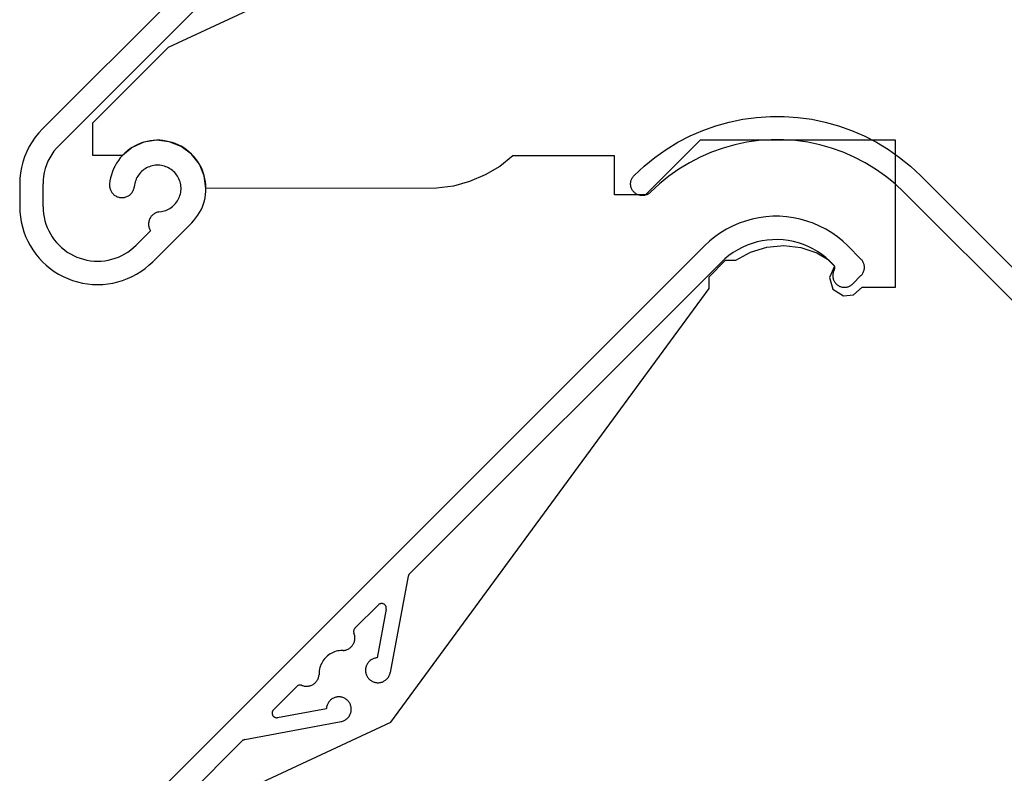
# Model space of a CAD drawing. Units: millimetres. Extents: x 176 to 1302, y 145 to 1333.
# Drawn here: x 365 to 428, y 789 to 837 of the extents above; entities that cross this region are included whole.
import ezdxf

# ---------------------------------------------------------------- set-up
doc = ezdxf.new("R2010")
doc.units = ezdxf.units.MM
doc.layers.get('0').update_dxf_attribs({"linetype": 'CONTINUOUS'})

msp = doc.modelspace()

# ---------------------------------------------------------------- linework, layer by layer
for p, q in [((409.054, 872.822), (366.569, 830.337)), ((374.651, 835.587), (388.918, 842.239)), ((367.629, 829.276), (379.385, 841.032)), ((369.791, 830.726), (374.651, 835.587)), ((410.642, 830.772), (411.511, 830.953)), ((411.511, 830.953), (412.391, 831.074)), ((412.391, 831.074), (413.276, 831.134)), ((413.276, 831.134), (414.164, 831.134)), ((414.164, 831.134), (415.05, 831.074)), ((415.05, 831.074), (415.929, 830.953)), ((415.929, 830.953), (416.798, 830.772)), ((366.569, 830.337), (366.325, 830.075)), ((369.791, 828.622), (369.791, 830.726)), ((408.951, 830.236), (409.788, 830.533)), ((409.788, 830.533), (410.642, 830.772)), ((416.798, 830.772), (417.653, 830.533)), ((417.653, 830.533), (418.489, 830.236)), ((366.101, 829.798), (365.898, 829.504)), ((366.325, 830.075), (366.101, 829.798)), ((407.349, 829.474), (408.137, 829.882)), ((408.137, 829.882), (408.951, 830.236)), ((418.489, 830.236), (419.303, 829.882)), ((419.303, 829.882), (420.092, 829.474)), ((365.716, 829.197), (365.556, 828.878)), ((365.898, 829.504), (365.716, 829.197)), ((367.459, 829.093), (367.302, 828.899)), ((367.629, 829.276), (367.459, 829.093)), ((372.331, 829.142), (371.696, 828.622)), ((372.16, 829.032), (371.997, 828.908)), ((372.331, 829.145), (372.16, 829.032)), ((373.08, 829.477), (372.331, 829.142)), ((372.509, 829.247), (372.331, 829.145)), ((372.693, 829.337), (372.509, 829.247)), ((372.883, 829.414), (372.693, 829.337)), ((373.077, 829.478), (372.883, 829.414)), ((373.276, 829.53), (373.077, 829.478)), ((373.891, 829.604), (373.08, 829.477)), ((373.477, 829.568), (373.276, 829.53)), ((373.68, 829.593), (373.477, 829.568)), ((373.885, 829.605), (373.68, 829.593)), ((374.089, 829.603), (373.885, 829.605)), ((374.706, 829.514), (373.891, 829.604)), ((374.294, 829.587), (374.089, 829.603)), ((374.497, 829.558), (374.294, 829.587)), ((374.697, 829.516), (374.497, 829.558)), ((374.894, 829.461), (374.697, 829.516)), ((375.47, 829.212), (374.706, 829.514)), ((375.087, 829.392), (374.894, 829.461)), ((375.275, 829.311), (375.087, 829.392)), ((375.458, 829.218), (375.275, 829.311)), ((375.634, 829.113), (375.458, 829.218)), ((376.127, 828.721), (375.47, 829.212)), ((375.802, 828.997), (375.634, 829.113)), ((408.77, 829.605), (405.27, 826.105)), ((405.865, 828.5), (406.59, 829.012)), ((406.59, 829.012), (407.349, 829.474)), ((421.317, 829.605), (408.77, 829.605)), ((410.241, 829.103), (409.501, 828.84)), ((410.997, 829.315), (410.241, 829.103)), ((411.766, 829.475), (410.997, 829.315)), ((412.544, 829.582), (411.766, 829.475)), ((413.328, 829.635), (412.544, 829.582)), ((414.113, 829.635), (413.328, 829.635)), ((414.896, 829.582), (414.113, 829.635)), ((415.674, 829.475), (414.896, 829.582)), ((416.443, 829.315), (415.674, 829.475)), ((417.199, 829.103), (416.443, 829.315)), ((417.939, 828.84), (417.199, 829.103)), ((420.092, 829.474), (420.85, 829.012)), ((420.85, 829.012), (421.575, 828.5)), ((421.317, 820.162), (421.317, 829.605)), ((365.419, 828.549), (365.307, 828.21)), ((365.556, 828.878), (365.419, 828.549)), ((367.032, 828.479), (366.92, 828.255)), ((367.16, 828.693), (367.032, 828.479)), ((367.302, 828.899), (367.16, 828.693)), ((371.696, 828.622), (369.791, 828.622)), ((371.562, 828.475), (371.438, 828.313)), ((371.698, 828.629), (371.562, 828.475)), ((371.843, 828.773), (371.698, 828.629)), ((371.997, 828.908), (371.843, 828.773)), ((375.963, 828.869), (375.802, 828.997)), ((376.114, 828.732), (375.963, 828.869)), ((376.257, 828.584), (376.114, 828.732)), ((376.633, 828.075), (376.127, 828.721)), ((376.389, 828.428), (376.257, 828.584)), ((376.511, 828.263), (376.389, 828.428)), ((396.759, 828.605), (395.909, 827.932)), ((403.27, 828.605), (396.759, 828.605)), ((403.27, 826.105), (403.27, 828.605)), ((405.177, 827.94), (405.865, 828.5)), ((408.781, 828.527), (408.084, 828.166)), ((409.501, 828.84), (408.781, 828.527)), ((418.659, 828.527), (417.939, 828.84)), ((419.356, 828.166), (418.659, 828.527)), ((421.575, 828.5), (422.264, 827.94)), ((365.218, 827.864), (365.155, 827.513)), ((365.307, 828.21), (365.218, 827.864)), ((366.746, 827.787), (366.684, 827.545)), ((366.825, 828.024), (366.746, 827.787)), ((366.92, 828.255), (366.825, 828.024)), ((371.131, 827.781), (371.053, 827.592)), ((371.221, 827.965), (371.131, 827.781)), ((371.324, 828.142), (371.221, 827.965)), ((371.438, 828.313), (371.324, 828.142)), ((373.161, 827.777), (373.079, 827.723)), ((373.246, 827.827), (373.161, 827.777)), ((373.334, 827.871), (373.246, 827.827)), ((373.425, 827.908), (373.334, 827.871)), ((373.518, 827.94), (373.425, 827.908)), ((373.613, 827.966), (373.518, 827.94)), ((373.709, 827.985), (373.613, 827.966)), ((373.807, 827.998), (373.709, 827.985)), ((373.905, 828.005), (373.807, 827.998)), ((374.003, 828.005), (373.905, 828.005)), ((374.102, 827.999), (374.003, 828.005)), ((374.199, 827.986), (374.102, 827.999)), ((374.296, 827.967), (374.199, 827.986)), ((374.391, 827.942), (374.296, 827.967)), ((374.484, 827.91), (374.391, 827.942)), ((374.575, 827.873), (374.484, 827.91)), ((374.663, 827.829), (374.575, 827.873)), ((374.748, 827.78), (374.663, 827.829)), ((374.83, 827.725), (374.748, 827.78)), ((376.621, 828.09), (376.511, 828.263)), ((376.72, 827.911), (376.621, 828.09)), ((376.951, 827.318), (376.633, 828.075)), ((376.807, 827.725), (376.72, 827.911)), ((395.909, 827.932), (394.977, 827.379)), ((404.528, 827.334), (405.177, 827.94)), ((407.413, 827.758), (406.771, 827.305)), ((408.084, 828.166), (407.413, 827.758)), ((420.027, 827.758), (419.356, 828.166)), ((420.669, 827.305), (420.027, 827.758)), ((422.264, 827.94), (422.913, 827.334)), ((365.117, 827.158), (365.104, 826.801)), ((365.155, 827.513), (365.117, 827.158)), ((366.64, 827.299), (366.613, 827.051)), ((366.684, 827.545), (366.64, 827.299)), ((370.935, 827.199), (370.896, 826.998)), ((370.988, 827.397), (370.935, 827.199)), ((371.053, 827.592), (370.988, 827.397)), ((372.588, 827.119), (372.551, 827.028)), ((372.631, 827.208), (372.588, 827.119)), ((372.68, 827.293), (372.631, 827.208)), ((372.734, 827.375), (372.68, 827.293)), ((372.794, 827.453), (372.734, 827.375)), ((372.858, 827.528), (372.794, 827.453)), ((372.928, 827.597), (372.858, 827.528)), ((373.001, 827.662), (372.928, 827.597)), ((373.079, 827.723), (373.001, 827.662)), ((374.908, 827.666), (374.83, 827.725)), ((374.982, 827.601), (374.908, 827.666)), ((375.052, 827.531), (374.982, 827.601)), ((375.116, 827.457), (375.052, 827.531)), ((375.176, 827.379), (375.116, 827.457)), ((375.231, 827.297), (375.176, 827.379)), ((375.28, 827.212), (375.231, 827.297)), ((375.323, 827.124), (375.28, 827.212)), ((375.361, 827.033), (375.323, 827.124)), ((376.881, 827.534), (376.807, 827.725)), ((376.943, 827.339), (376.881, 827.534)), ((376.991, 827.14), (376.943, 827.339)), ((377.06, 826.505), (376.951, 827.318)), ((377.026, 826.938), (376.991, 827.14)), ((394.977, 827.379), (393.979, 826.955)), ((404.365, 827.091), (404.385, 827.136)), ((404.385, 827.136), (404.409, 827.179)), ((404.409, 827.179), (404.435, 827.221)), ((404.435, 827.221), (404.463, 827.261)), ((404.463, 827.261), (404.494, 827.299)), ((404.494, 827.299), (404.528, 827.334)), ((406.771, 827.305), (406.162, 826.81)), ((421.278, 826.81), (420.669, 827.305)), ((422.913, 827.334), (460.71, 789.537)), ((365.104, 826.801), (365.104, 825.34)), ((366.613, 827.051), (366.604, 826.801)), ((366.604, 825.34), (366.604, 826.801)), ((370.87, 826.795), (370.867, 826.742)), ((370.867, 826.742), (370.867, 826.688)), ((370.867, 826.688), (370.871, 826.635)), ((370.896, 826.998), (370.87, 826.795)), ((370.871, 826.635), (370.879, 826.582)), ((370.879, 826.582), (370.89, 826.53)), ((370.89, 826.53), (370.904, 826.478)), ((372.415, 826.438), (372.432, 826.489)), ((372.432, 826.489), (372.446, 826.54)), ((372.446, 826.54), (372.456, 826.593)), ((372.476, 826.743), (372.456, 826.593)), ((372.494, 826.84), (372.476, 826.743)), ((372.519, 826.935), (372.494, 826.84)), ((372.551, 827.028), (372.519, 826.935)), ((375.393, 826.94), (375.361, 827.033)), ((375.418, 826.845), (375.393, 826.94)), ((375.437, 826.748), (375.418, 826.845)), ((375.45, 826.651), (375.437, 826.748)), ((375.456, 826.553), (375.45, 826.651)), ((375.456, 826.454), (375.456, 826.553)), ((377.048, 826.735), (377.026, 826.938)), ((377.057, 826.53), (377.048, 826.735)), ((377.051, 826.325), (377.057, 826.53)), ((391.859, 826.523), (377.06, 826.505)), ((392.934, 826.668), (391.859, 826.523)), ((393.979, 826.955), (392.934, 826.668)), ((404.308, 826.804), (404.31, 826.853)), ((404.31, 826.755), (404.308, 826.804)), ((404.31, 826.853), (404.315, 826.902)), ((404.315, 826.706), (404.31, 826.755)), ((404.315, 826.902), (404.323, 826.95)), ((404.323, 826.658), (404.315, 826.706)), ((404.323, 826.95), (404.334, 826.998)), ((404.334, 826.61), (404.323, 826.658)), ((404.334, 826.998), (404.348, 827.045)), ((404.348, 826.563), (404.334, 826.61)), ((404.348, 827.045), (404.365, 827.091)), ((404.365, 826.517), (404.348, 826.563)), ((404.385, 826.472), (404.365, 826.517)), ((406.162, 826.81), (405.588, 826.274)), ((421.852, 826.274), (421.278, 826.81)), ((370.904, 826.478), (370.922, 826.428)), ((370.922, 826.428), (370.943, 826.379)), ((370.943, 826.379), (370.968, 826.331)), ((370.968, 826.331), (370.995, 826.285)), ((370.995, 826.285), (371.026, 826.242)), ((371.026, 826.242), (371.059, 826.2)), ((371.059, 826.2), (371.095, 826.16)), ((371.095, 826.16), (371.134, 826.124)), ((371.134, 826.124), (371.175, 826.089)), ((371.175, 826.089), (371.218, 826.058)), ((371.218, 826.058), (371.264, 826.029)), ((371.264, 826.029), (371.311, 826.004)), ((371.311, 826.004), (371.359, 825.982)), ((371.359, 825.982), (371.409, 825.963)), ((371.409, 825.963), (371.461, 825.947)), ((371.461, 825.947), (371.513, 825.935)), ((371.513, 825.935), (371.565, 825.927)), ((371.565, 825.927), (371.619, 825.922)), ((371.619, 825.922), (371.672, 825.92)), ((371.672, 825.92), (371.726, 825.923)), ((371.726, 825.923), (371.779, 825.928)), ((371.779, 825.928), (371.831, 825.938)), ((371.831, 825.938), (371.883, 825.95)), ((371.883, 825.95), (371.934, 825.967)), ((371.934, 825.967), (371.984, 825.986)), ((371.984, 825.986), (372.032, 826.009)), ((372.032, 826.009), (372.079, 826.035)), ((372.079, 826.035), (372.124, 826.064)), ((372.124, 826.064), (372.167, 826.096)), ((372.167, 826.096), (372.207, 826.131)), ((372.207, 826.131), (372.246, 826.168)), ((372.246, 826.168), (372.281, 826.208)), ((372.281, 826.208), (372.314, 826.25)), ((372.314, 826.25), (372.344, 826.295)), ((372.344, 826.295), (372.371, 826.341)), ((372.371, 826.341), (372.395, 826.389)), ((372.395, 826.389), (372.415, 826.438)), ((375.278, 825.795), (375.321, 825.883)), ((375.321, 825.883), (375.359, 825.974)), ((375.359, 825.974), (375.391, 826.067)), ((375.391, 826.067), (375.417, 826.162)), ((375.417, 826.162), (375.436, 826.259)), ((375.436, 826.259), (375.449, 826.356)), ((375.449, 826.356), (375.456, 826.454)), ((376.955, 825.719), (377.001, 825.919)), ((377.001, 825.919), (377.033, 826.121)), ((377.033, 826.121), (377.051, 826.325)), ((405.27, 826.105), (403.27, 826.105)), ((404.409, 826.429), (404.385, 826.472)), ((404.435, 826.387), (404.409, 826.429)), ((404.463, 826.347), (404.435, 826.387)), ((404.494, 826.31), (404.463, 826.347)), ((404.528, 826.274), (404.494, 826.31)), ((404.564, 826.24), (404.528, 826.274)), ((404.602, 826.209), (404.564, 826.24)), ((404.641, 826.18), (404.602, 826.209)), ((404.683, 826.155), (404.641, 826.18)), ((404.726, 826.131), (404.683, 826.155)), ((404.771, 826.111), (404.726, 826.131)), ((404.817, 826.094), (404.771, 826.111)), ((404.864, 826.08), (404.817, 826.094)), ((404.912, 826.068), (404.864, 826.08)), ((404.96, 826.06), (404.912, 826.068)), ((405.009, 826.056), (404.96, 826.06)), ((405.058, 826.054), (405.009, 826.056)), ((405.107, 826.056), (405.058, 826.054)), ((405.156, 826.06), (405.107, 826.056)), ((405.204, 826.068), (405.156, 826.06)), ((405.252, 826.08), (405.204, 826.068)), ((405.299, 826.094), (405.252, 826.08)), ((405.345, 826.111), (405.299, 826.094)), ((405.39, 826.131), (405.345, 826.111)), ((405.433, 826.155), (405.39, 826.131)), ((405.475, 826.18), (405.433, 826.155)), ((405.515, 826.209), (405.475, 826.18)), ((405.553, 826.24), (405.515, 826.209)), ((405.588, 826.274), (405.553, 826.24)), ((459.628, 788.497), (421.852, 826.274)), ((365.104, 825.34), (365.115, 825.013)), ((366.604, 825.34), (366.612, 825.111)), ((374.659, 825.18), (374.744, 825.229)), ((374.744, 825.229), (374.826, 825.283)), ((374.826, 825.283), (374.904, 825.343)), ((374.904, 825.343), (374.978, 825.408)), ((374.978, 825.408), (375.048, 825.477)), ((375.048, 825.477), (375.113, 825.551)), ((375.113, 825.551), (375.173, 825.629)), ((375.173, 825.629), (375.228, 825.71)), ((375.228, 825.71), (375.278, 825.795)), ((376.741, 825.144), (376.825, 825.331)), ((376.825, 825.331), (376.897, 825.523)), ((376.897, 825.523), (376.955, 825.719)), ((365.115, 825.013), (365.147, 824.688)), ((365.147, 824.688), (365.2, 824.365)), ((366.612, 825.111), (366.634, 824.883)), ((366.634, 824.883), (366.671, 824.657)), ((366.671, 824.657), (366.723, 824.434)), ((373.464, 824.59), (373.441, 824.543)), ((373.49, 824.636), (373.464, 824.59)), ((373.52, 824.68), (373.49, 824.636)), ((373.552, 824.722), (373.52, 824.68)), ((373.586, 824.762), (373.552, 824.722)), ((373.624, 824.799), (373.586, 824.762)), ((373.663, 824.834), (373.624, 824.799)), ((373.705, 824.866), (373.663, 824.834)), ((373.749, 824.895), (373.705, 824.866)), ((373.795, 824.922), (373.749, 824.895)), ((373.842, 824.945), (373.795, 824.922)), ((373.891, 824.965), (373.842, 824.945)), ((373.941, 824.982), (373.891, 824.965)), ((373.992, 824.996), (373.941, 824.982)), ((374.044, 825.006), (373.992, 824.996)), ((374.044, 825.006), (374.194, 825.025)), ((374.194, 825.025), (374.291, 825.044)), ((374.291, 825.044), (374.386, 825.069)), ((374.386, 825.069), (374.479, 825.1)), ((374.479, 825.1), (374.57, 825.137)), ((374.57, 825.137), (374.659, 825.18)), ((376.289, 824.463), (376.418, 824.622)), ((376.418, 824.622), (376.538, 824.789)), ((376.538, 824.789), (376.645, 824.963)), ((376.645, 824.963), (376.741, 825.144)), ((412.545, 824.631), (412.111, 824.541)), ((412.985, 824.691), (412.545, 824.631)), ((413.428, 824.722), (412.985, 824.691)), ((413.872, 824.722), (413.428, 824.722)), ((414.314, 824.691), (413.872, 824.722)), ((414.754, 824.631), (414.314, 824.691)), ((415.189, 824.541), (414.754, 824.631)), ((365.2, 824.365), (365.274, 824.046)), ((365.274, 824.046), (365.369, 823.733)), ((366.723, 824.434), (366.79, 824.215)), ((366.79, 824.215), (366.871, 824.001)), ((366.871, 824.001), (366.965, 823.792)), ((373.375, 824.288), (373.372, 824.235)), ((373.372, 824.235), (373.372, 824.183)), ((373.372, 824.183), (373.376, 824.13)), ((373.381, 824.341), (373.375, 824.288)), ((373.376, 824.13), (373.383, 824.078)), ((373.391, 824.392), (373.381, 824.341)), ((373.383, 824.078), (373.394, 824.026)), ((373.404, 824.444), (373.391, 824.392)), ((373.394, 824.026), (373.408, 823.975)), ((373.421, 824.494), (373.404, 824.444)), ((373.408, 823.975), (373.426, 823.925)), ((373.441, 824.543), (373.421, 824.494)), ((373.64, 821.805), (376.149, 824.314)), ((376.149, 824.314), (376.289, 824.463)), ((410.858, 824.095), (410.464, 823.891)), ((411.265, 824.272), (410.858, 824.095)), ((411.683, 824.421), (411.265, 824.272)), ((412.111, 824.541), (411.683, 824.421)), ((415.616, 824.421), (415.189, 824.541)), ((416.034, 824.272), (415.616, 824.421)), ((416.441, 824.095), (416.034, 824.272)), ((416.835, 823.891), (416.441, 824.095)), ((365.369, 823.733), (365.485, 823.427)), ((365.485, 823.427), (365.62, 823.129)), ((366.965, 823.792), (367.073, 823.59)), ((367.073, 823.59), (367.194, 823.396)), ((367.194, 823.396), (367.327, 823.21)), ((373.498, 823.784), (372.579, 822.865)), ((373.426, 823.925), (373.447, 823.877)), ((373.447, 823.877), (373.471, 823.83)), ((373.471, 823.83), (373.498, 823.784)), ((409.722, 823.405), (409.378, 823.125)), ((410.085, 823.661), (409.722, 823.405)), ((410.464, 823.891), (410.085, 823.661)), ((417.215, 823.661), (416.835, 823.891)), ((417.577, 823.405), (417.215, 823.661)), ((417.922, 823.125), (417.577, 823.405)), ((365.62, 823.129), (365.774, 822.84)), ((365.774, 822.84), (365.947, 822.562)), ((409.054, 822.822), (366.569, 780.337)), ((367.327, 823.21), (367.473, 823.033)), ((367.473, 823.033), (367.629, 822.865)), ((367.629, 822.865), (367.796, 822.709)), ((367.796, 822.709), (367.973, 822.564)), ((372.235, 822.564), (372.412, 822.709)), ((372.412, 822.709), (372.579, 822.865)), ((409.378, 823.125), (409.054, 822.822)), ((411.477, 822.729), (411.18, 822.573)), ((411.784, 822.864), (411.477, 822.729)), ((412.1, 822.979), (411.784, 822.864)), ((412.013, 822.421), (413.058, 822.738)), ((412.423, 823.073), (412.1, 822.979)), ((412.751, 823.144), (412.423, 823.073)), ((413.083, 823.193), (412.751, 823.144)), ((413.058, 822.738), (414.146, 822.839)), ((413.418, 823.22), (413.083, 823.193)), ((413.753, 823.224), (413.418, 823.22)), ((414.089, 823.206), (413.753, 823.224)), ((414.422, 823.165), (414.089, 823.206)), ((414.146, 822.839), (415.231, 822.718)), ((414.752, 823.102), (414.422, 823.165)), ((415.077, 823.017), (414.752, 823.102)), ((415.395, 822.911), (415.077, 823.017)), ((415.231, 822.718), (416.27, 822.381)), ((415.706, 822.783), (415.395, 822.911)), ((416.007, 822.635), (415.706, 822.783)), ((418.246, 822.822), (417.922, 823.125)), ((418.246, 822.822), (419.094, 821.973)), ((365.947, 822.562), (366.137, 822.296)), ((366.137, 822.296), (366.345, 822.044)), ((367.973, 822.564), (368.16, 822.43)), ((368.16, 822.43), (368.354, 822.309)), ((368.354, 822.309), (368.556, 822.201)), ((368.556, 822.201), (368.765, 822.107)), ((368.765, 822.107), (368.979, 822.026)), ((371.229, 822.026), (371.443, 822.107)), ((371.443, 822.107), (371.652, 822.201)), ((371.652, 822.201), (371.854, 822.309)), ((371.854, 822.309), (372.049, 822.43)), ((372.049, 822.43), (372.235, 822.564)), ((410.62, 822.203), (410.36, 821.99)), ((410.893, 822.397), (410.62, 822.203)), ((411.18, 822.573), (410.893, 822.397)), ((411.054, 821.898), (412.013, 822.421)), ((416.298, 822.467), (416.007, 822.635)), ((416.27, 822.381), (416.945, 821.974)), ((416.577, 822.279), (416.298, 822.467)), ((416.842, 822.074), (416.577, 822.279)), ((417.093, 821.851), (416.842, 822.074)), ((366.345, 822.044), (366.569, 821.805)), ((366.569, 821.805), (366.807, 821.581)), ((366.807, 821.581), (367.06, 821.374)), ((368.979, 822.026), (369.198, 821.96)), ((369.198, 821.96), (369.421, 821.908)), ((369.421, 821.908), (369.647, 821.87)), ((369.647, 821.87), (369.875, 821.848)), ((369.875, 821.848), (370.104, 821.84)), ((370.104, 821.84), (370.333, 821.848)), ((370.333, 821.848), (370.561, 821.87)), ((370.561, 821.87), (370.787, 821.908)), ((370.787, 821.908), (371.01, 821.96)), ((371.01, 821.96), (371.229, 822.026)), ((373.148, 821.374), (373.401, 821.581)), ((373.401, 821.581), (373.64, 821.805)), ((390.123, 801.77), (410.115, 821.761)), ((409.343, 820.845), (410.401, 821.898)), ((410.36, 821.99), (410.115, 821.761)), ((410.401, 821.898), (411.054, 821.898)), ((416.945, 821.974), (417.393, 821.518)), ((417.393, 821.518), (417.066, 820.796)), ((417.329, 821.611), (417.093, 821.851)), ((417.347, 821.589), (417.329, 821.611)), ((417.363, 821.566), (417.347, 821.589)), ((417.377, 821.541), (417.363, 821.566)), ((417.389, 821.515), (417.377, 821.541)), ((417.397, 821.488), (417.389, 821.515)), ((417.404, 821.46), (417.397, 821.488)), ((417.407, 821.432), (417.404, 821.46)), ((417.408, 821.403), (417.407, 821.432)), ((419.129, 821.936), (419.094, 821.973)), ((419.162, 821.896), (419.129, 821.936)), ((419.191, 821.854), (419.162, 821.896)), ((419.218, 821.81), (419.191, 821.854)), ((419.241, 821.765), (419.218, 821.81)), ((419.262, 821.718), (419.241, 821.765)), ((419.279, 821.67), (419.262, 821.718)), ((419.293, 821.62), (419.279, 821.67)), ((419.303, 821.57), (419.293, 821.62)), ((419.31, 821.52), (419.303, 821.57)), ((419.314, 821.468), (419.31, 821.52)), ((419.314, 821.417), (419.314, 821.468)), ((367.06, 821.374), (367.326, 821.183)), ((367.326, 821.183), (367.604, 821.01)), ((367.604, 821.01), (367.893, 820.856)), ((367.893, 820.856), (368.191, 820.721)), ((372.018, 820.721), (372.316, 820.856)), ((372.316, 820.856), (372.604, 821.01)), ((372.604, 821.01), (372.882, 821.183)), ((372.882, 821.183), (373.148, 821.374)), ((409.343, 820.08), (409.343, 820.845)), ((417.066, 820.796), (417.297, 820.037)), ((417.287, 820.983), (417.284, 820.934)), ((417.284, 820.934), (417.284, 820.884)), ((417.284, 820.884), (417.288, 820.834)), ((417.293, 821.032), (417.287, 820.983)), ((417.288, 820.834), (417.295, 820.785)), ((417.303, 821.081), (417.293, 821.032)), ((417.316, 821.129), (417.303, 821.081)), ((417.332, 821.176), (417.316, 821.129)), ((417.351, 821.222), (417.332, 821.176)), ((417.373, 821.267), (417.351, 821.222)), ((417.373, 821.267), (417.385, 821.292)), ((417.385, 821.292), (417.395, 821.319)), ((417.395, 821.319), (417.402, 821.347)), ((417.402, 821.347), (417.406, 821.375)), ((417.406, 821.375), (417.408, 821.403)), ((418.564, 820.382), (419.094, 820.913)), ((419.094, 820.913), (419.129, 820.95)), ((419.129, 820.95), (419.162, 820.99)), ((419.162, 820.99), (419.191, 821.031)), ((419.191, 821.031), (419.218, 821.075)), ((419.218, 821.075), (419.241, 821.121)), ((419.241, 821.121), (419.262, 821.168)), ((419.262, 821.168), (419.279, 821.216)), ((419.279, 821.216), (419.293, 821.265)), ((419.293, 821.265), (419.303, 821.315)), ((419.303, 821.315), (419.31, 821.366)), ((419.31, 821.366), (419.314, 821.417)), ((368.191, 820.721), (368.497, 820.606)), ((368.497, 820.606), (368.81, 820.511)), ((368.81, 820.511), (369.129, 820.436)), ((369.129, 820.436), (369.451, 820.383)), ((369.451, 820.383), (369.777, 820.351)), ((369.777, 820.351), (370.104, 820.34)), ((370.104, 820.34), (370.431, 820.351)), ((370.431, 820.351), (370.757, 820.383)), ((370.757, 820.383), (371.08, 820.436)), ((371.08, 820.436), (371.398, 820.511)), ((371.398, 820.511), (371.711, 820.606)), ((371.711, 820.606), (372.018, 820.721)), ((417.295, 820.785), (417.305, 820.736)), ((417.305, 820.736), (417.318, 820.689)), ((417.318, 820.689), (417.334, 820.642)), ((417.334, 820.642), (417.354, 820.596)), ((417.354, 820.596), (417.376, 820.552)), ((417.376, 820.552), (417.402, 820.509)), ((417.402, 820.509), (417.43, 820.468)), ((417.43, 820.468), (417.46, 820.429)), ((417.46, 820.429), (417.494, 820.392)), ((417.494, 820.392), (417.529, 820.358)), ((417.529, 820.358), (417.567, 820.325)), ((417.567, 820.325), (417.607, 820.296)), ((417.607, 820.296), (417.649, 820.269)), ((417.649, 820.269), (417.692, 820.245)), ((417.692, 820.245), (417.737, 820.224)), ((417.737, 820.224), (417.783, 820.206)), ((417.783, 820.206), (417.831, 820.191)), ((417.831, 820.191), (417.879, 820.179)), ((417.879, 820.179), (417.928, 820.17)), ((417.928, 820.17), (417.977, 820.165)), ((417.977, 820.165), (418.027, 820.163)), ((418.027, 820.163), (418.076, 820.164)), ((418.076, 820.164), (418.126, 820.168)), ((418.126, 820.168), (418.175, 820.176)), ((418.175, 820.176), (418.223, 820.187)), ((418.223, 820.187), (418.271, 820.201)), ((418.271, 820.201), (418.318, 820.218)), ((418.318, 820.218), (418.363, 820.239)), ((418.363, 820.239), (418.407, 820.262)), ((418.407, 820.262), (418.449, 820.288)), ((418.449, 820.288), (418.489, 820.317)), ((418.489, 820.317), (418.528, 820.348)), ((418.528, 820.348), (418.564, 820.382)), ((388.918, 792.239), (409.343, 820.08)), ((417.297, 820.037), (417.971, 819.619)), ((417.971, 819.619), (418.621, 819.684)), ((418.621, 819.684), (419.164, 820.162)), ((419.164, 820.162), (421.317, 820.162)), ((390.04, 801.613), (388.882, 795.423)), ((390.047, 801.642), (390.04, 801.613)), ((390.057, 801.67), (390.047, 801.642)), ((390.07, 801.698), (390.057, 801.67)), ((390.085, 801.724), (390.07, 801.698)), ((390.103, 801.748), (390.085, 801.724)), ((390.123, 801.77), (390.103, 801.748)), ((386.621, 798.268), (388.12, 799.767)), ((388.627, 799.5), (388.041, 796.368)), ((388.14, 799.785), (388.12, 799.767)), ((388.161, 799.801), (388.14, 799.785)), ((388.183, 799.815), (388.161, 799.801)), ((388.206, 799.827), (388.183, 799.815)), ((388.23, 799.837), (388.206, 799.827)), ((388.255, 799.845), (388.23, 799.837)), ((388.281, 799.851), (388.255, 799.845)), ((388.307, 799.854), (388.281, 799.851)), ((388.333, 799.855), (388.307, 799.854)), ((388.36, 799.854), (388.333, 799.855)), ((388.386, 799.85), (388.36, 799.854)), ((388.411, 799.845), (388.386, 799.85)), ((388.436, 799.836), (388.411, 799.845)), ((388.461, 799.826), (388.436, 799.836)), ((388.484, 799.814), (388.461, 799.826)), ((388.506, 799.8), (388.484, 799.814)), ((388.527, 799.784), (388.506, 799.8)), ((388.546, 799.766), (388.527, 799.784)), ((388.564, 799.746), (388.546, 799.766)), ((388.579, 799.725), (388.564, 799.746)), ((388.593, 799.703), (388.579, 799.725)), ((388.605, 799.68), (388.593, 799.703)), ((388.615, 799.655), (388.605, 799.68)), ((388.623, 799.63), (388.615, 799.655)), ((388.628, 799.604), (388.623, 799.63)), ((388.627, 799.5), (388.631, 799.526)), ((388.632, 799.578), (388.628, 799.604)), ((388.631, 799.526), (388.632, 799.552)), ((388.632, 799.552), (388.632, 799.578)), ((386.535, 798.086), (386.533, 798.057)), ((386.533, 798.057), (386.535, 798.028)), ((386.539, 798.115), (386.535, 798.086)), ((386.546, 798.144), (386.539, 798.115)), ((386.556, 798.171), (386.546, 798.144)), ((386.569, 798.198), (386.556, 798.171)), ((386.584, 798.223), (386.569, 798.198)), ((386.601, 798.246), (386.584, 798.223)), ((386.621, 798.268), (386.601, 798.246)), ((386.535, 798.028), (386.539, 797.999)), ((386.539, 797.999), (386.546, 797.97)), ((386.546, 797.97), (386.555, 797.943)), ((386.574, 797.892), (386.555, 797.943)), ((386.589, 797.84), (386.574, 797.892)), ((386.582, 797.413), (386.595, 797.465)), ((386.601, 797.787), (386.589, 797.84)), ((386.595, 797.465), (386.605, 797.519)), ((386.609, 797.734), (386.601, 797.787)), ((386.605, 797.519), (386.612, 797.572)), ((386.614, 797.68), (386.609, 797.734)), ((386.612, 797.572), (386.615, 797.626)), ((386.615, 797.626), (386.614, 797.68)), ((385.41, 796.785), (385.312, 796.754)), ((385.51, 796.809), (385.41, 796.785)), ((385.611, 796.826), (385.51, 796.809)), ((385.712, 796.837), (385.611, 796.826)), ((385.869, 796.842), (385.712, 796.837)), ((385.869, 796.842), (385.922, 796.848)), ((385.922, 796.848), (385.976, 796.857)), ((385.976, 796.857), (386.028, 796.869)), ((386.028, 796.869), (386.08, 796.885)), ((386.08, 796.885), (386.13, 796.905)), ((386.13, 796.905), (386.179, 796.928)), ((386.179, 796.928), (386.226, 796.954)), ((386.226, 796.954), (386.272, 796.984)), ((386.272, 796.984), (386.315, 797.016)), ((386.315, 797.016), (386.356, 797.051)), ((386.356, 797.051), (386.394, 797.089)), ((386.394, 797.089), (386.43, 797.129)), ((386.43, 797.129), (386.463, 797.172)), ((386.463, 797.172), (386.493, 797.217)), ((386.493, 797.217), (386.52, 797.263)), ((386.52, 797.263), (386.544, 797.312)), ((386.544, 797.312), (386.565, 797.362)), ((386.565, 797.362), (386.582, 797.413)), ((384.589, 796.205), (384.533, 796.12)), ((384.651, 796.287), (384.589, 796.205)), ((384.719, 796.364), (384.651, 796.287)), ((384.791, 796.437), (384.719, 796.364)), ((384.868, 796.504), (384.791, 796.437)), ((384.95, 796.566), (384.868, 796.504)), ((385.035, 796.622), (384.95, 796.566)), ((385.125, 796.672), (385.035, 796.622)), ((385.217, 796.716), (385.125, 796.672)), ((385.312, 796.754), (385.217, 796.716)), ((387.566, 796.17), (387.527, 796.134)), ((387.606, 796.203), (387.566, 796.17)), ((387.649, 796.234), (387.606, 796.203)), ((387.693, 796.262), (387.649, 796.234)), ((387.739, 796.287), (387.693, 796.262)), ((387.787, 796.308), (387.739, 796.287)), ((387.836, 796.327), (387.787, 796.308)), ((387.886, 796.342), (387.836, 796.327)), ((387.937, 796.354), (387.886, 796.342)), ((387.989, 796.363), (387.937, 796.354)), ((388.041, 796.368), (387.989, 796.363)), ((384.329, 795.545), (384.318, 795.443)), ((384.346, 795.645), (384.329, 795.545)), ((384.37, 795.745), (384.346, 795.645)), ((384.401, 795.843), (384.37, 795.745)), ((384.439, 795.938), (384.401, 795.843)), ((384.483, 796.03), (384.439, 795.938)), ((384.533, 796.12), (384.483, 796.03)), ((387.297, 795.618), (387.295, 795.566)), ((387.295, 795.566), (387.297, 795.513)), ((387.302, 795.671), (387.297, 795.618)), ((387.31, 795.722), (387.302, 795.671)), ((387.321, 795.774), (387.31, 795.722)), ((387.336, 795.824), (387.321, 795.774)), ((387.355, 795.873), (387.336, 795.824)), ((387.376, 795.921), (387.355, 795.873)), ((387.401, 795.967), (387.376, 795.921)), ((387.428, 796.012), (387.401, 795.967)), ((387.459, 796.055), (387.428, 796.012)), ((387.492, 796.095), (387.459, 796.055)), ((387.527, 796.134), (387.492, 796.095)), ((384.172, 794.884), (384.201, 794.929)), ((384.201, 794.929), (384.227, 794.976)), ((384.227, 794.976), (384.25, 795.025)), ((384.25, 795.025), (384.27, 795.075)), ((384.27, 795.075), (384.286, 795.127)), ((384.286, 795.127), (384.298, 795.179)), ((384.298, 795.179), (384.307, 795.233)), ((384.307, 795.233), (384.313, 795.286)), ((384.318, 795.443), (384.313, 795.286)), ((387.297, 795.513), (387.303, 795.461)), ((387.303, 795.461), (387.311, 795.41)), ((387.311, 795.41), (387.324, 795.359)), ((387.324, 795.359), (387.339, 795.308)), ((387.339, 795.308), (387.358, 795.259)), ((387.358, 795.259), (387.38, 795.212)), ((387.38, 795.212), (387.405, 795.166)), ((387.405, 795.166), (387.433, 795.121)), ((387.433, 795.121), (387.464, 795.079)), ((387.464, 795.079), (387.497, 795.039)), ((387.497, 795.039), (387.533, 795.001)), ((387.533, 795.001), (387.572, 794.965)), ((387.572, 794.965), (387.613, 794.932)), ((387.613, 794.932), (387.656, 794.902)), ((387.656, 794.902), (387.7, 794.874)), ((388.502, 794.881), (388.546, 794.909)), ((388.546, 794.909), (388.588, 794.94)), ((388.588, 794.94), (388.629, 794.974)), ((388.629, 794.974), (388.667, 795.01)), ((388.667, 795.01), (388.702, 795.049)), ((388.702, 795.049), (388.735, 795.09)), ((388.735, 795.09), (388.765, 795.133)), ((388.765, 795.133), (388.792, 795.177)), ((388.792, 795.177), (388.816, 795.224)), ((388.816, 795.224), (388.838, 795.272)), ((388.838, 795.272), (388.856, 795.321)), ((388.856, 795.321), (388.87, 795.372)), ((388.87, 795.372), (388.882, 795.423)), ((381.388, 793.035), (382.887, 794.534)), ((382.909, 794.554), (382.887, 794.534)), ((382.932, 794.571), (382.909, 794.554)), ((382.957, 794.586), (382.932, 794.571)), ((382.984, 794.599), (382.957, 794.586)), ((383.012, 794.609), (382.984, 794.599)), ((383.04, 794.616), (383.012, 794.609)), ((383.069, 794.62), (383.04, 794.616)), ((383.098, 794.622), (383.069, 794.62)), ((383.127, 794.62), (383.098, 794.622)), ((383.156, 794.616), (383.127, 794.62)), ((383.185, 794.609), (383.156, 794.616)), ((383.213, 794.6), (383.185, 794.609)), ((383.213, 794.6), (383.263, 794.581)), ((383.263, 794.581), (383.315, 794.566)), ((383.315, 794.566), (383.368, 794.554)), ((383.368, 794.554), (383.421, 794.546)), ((383.421, 794.546), (383.475, 794.541)), ((383.475, 794.541), (383.529, 794.54)), ((383.529, 794.54), (383.583, 794.543)), ((383.583, 794.543), (383.637, 794.55)), ((383.637, 794.55), (383.69, 794.56)), ((383.69, 794.56), (383.742, 794.573)), ((383.742, 794.573), (383.793, 794.59)), ((383.793, 794.59), (383.843, 794.611)), ((383.843, 794.611), (383.892, 794.635)), ((383.892, 794.635), (383.938, 794.662)), ((383.938, 794.662), (383.983, 794.692)), ((383.983, 794.692), (384.026, 794.725)), ((384.026, 794.725), (384.066, 794.761)), ((384.066, 794.761), (384.104, 794.799)), ((384.104, 794.799), (384.139, 794.84)), ((384.139, 794.84), (384.172, 794.884)), ((387.7, 794.874), (387.747, 794.85)), ((387.747, 794.85), (387.795, 794.829)), ((387.795, 794.829), (387.844, 794.811)), ((387.844, 794.811), (387.894, 794.796)), ((387.894, 794.796), (387.945, 794.784)), ((387.945, 794.784), (387.997, 794.776)), ((387.997, 794.776), (388.05, 794.771)), ((388.05, 794.771), (388.102, 794.77)), ((388.102, 794.77), (388.154, 794.772)), ((388.154, 794.772), (388.207, 794.778)), ((388.207, 794.778), (388.258, 794.787)), ((388.258, 794.787), (388.309, 794.799)), ((388.309, 794.799), (388.359, 794.815)), ((388.359, 794.815), (388.408, 794.834)), ((388.408, 794.834), (388.456, 794.856)), ((388.456, 794.856), (388.502, 794.881)), ((385.021, 793.628), (384.985, 793.589)), ((385.06, 793.663), (385.021, 793.628)), ((385.1, 793.696), (385.06, 793.663)), ((385.143, 793.727), (385.1, 793.696)), ((385.188, 793.754), (385.143, 793.727)), ((385.234, 793.779), (385.188, 793.754)), ((385.282, 793.8), (385.234, 793.779)), ((385.331, 793.819), (385.282, 793.8)), ((385.382, 793.834), (385.331, 793.819)), ((385.433, 793.845), (385.382, 793.834)), ((385.485, 793.854), (385.433, 793.845)), ((385.537, 793.858), (385.485, 793.854)), ((385.589, 793.86), (385.537, 793.858)), ((385.642, 793.858), (385.589, 793.86)), ((385.694, 793.852), (385.642, 793.858)), ((385.745, 793.844), (385.694, 793.852)), ((385.796, 793.831), (385.745, 793.844)), ((385.847, 793.816), (385.796, 793.831)), ((385.896, 793.797), (385.847, 793.816)), ((385.943, 793.775), (385.896, 793.797)), ((385.989, 793.75), (385.943, 793.775)), ((386.034, 793.722), (385.989, 793.75)), ((386.076, 793.691), (386.034, 793.722)), ((386.116, 793.658), (386.076, 793.691)), ((386.155, 793.622), (386.116, 793.658)), ((381.354, 792.994), (381.34, 792.972)), ((381.37, 793.015), (381.354, 792.994)), ((381.388, 793.035), (381.37, 793.015)), ((381.655, 792.528), (384.787, 793.114)), ((384.792, 793.166), (384.787, 793.114)), ((384.801, 793.218), (384.792, 793.166)), ((384.813, 793.269), (384.801, 793.218)), ((384.828, 793.319), (384.813, 793.269)), ((384.847, 793.368), (384.828, 793.319)), ((384.869, 793.416), (384.847, 793.368)), ((384.893, 793.462), (384.869, 793.416)), ((384.921, 793.506), (384.893, 793.462)), ((384.952, 793.549), (384.921, 793.506)), ((384.985, 793.589), (384.952, 793.549)), ((386.19, 793.583), (386.155, 793.622)), ((386.223, 793.542), (386.19, 793.583)), ((386.253, 793.499), (386.223, 793.542)), ((386.281, 793.455), (386.253, 793.499)), ((386.305, 793.408), (386.281, 793.455)), ((386.326, 793.36), (386.305, 793.408)), ((386.344, 793.311), (386.326, 793.36)), ((386.359, 793.261), (386.344, 793.311)), ((386.371, 793.21), (386.359, 793.261)), ((386.379, 793.158), (386.371, 793.21)), ((386.377, 792.949), (386.383, 793.001)), ((386.384, 793.106), (386.379, 793.158)), ((386.383, 793.001), (386.385, 793.053)), ((386.385, 793.053), (386.384, 793.106)), ((381.301, 792.848), (381.3, 792.822)), ((381.3, 792.822), (381.301, 792.795)), ((381.304, 792.874), (381.301, 792.848)), ((381.301, 792.795), (381.305, 792.769)), ((381.31, 792.9), (381.304, 792.874)), ((381.305, 792.769), (381.311, 792.744)), ((381.318, 792.925), (381.31, 792.9)), ((381.311, 792.744), (381.319, 792.719)), ((381.328, 792.949), (381.318, 792.925)), ((381.319, 792.719), (381.329, 792.694)), ((381.34, 792.972), (381.328, 792.949)), ((381.329, 792.694), (381.341, 792.671)), ((381.341, 792.671), (381.355, 792.649)), ((381.355, 792.649), (381.371, 792.628)), ((381.371, 792.628), (381.389, 792.609)), ((381.389, 792.609), (381.409, 792.591)), ((381.409, 792.591), (381.43, 792.576)), ((381.43, 792.576), (381.452, 792.562)), ((381.452, 792.562), (381.475, 792.55)), ((381.475, 792.55), (381.5, 792.54)), ((381.5, 792.54), (381.525, 792.532)), ((381.525, 792.532), (381.551, 792.527)), ((381.551, 792.527), (381.577, 792.523)), ((381.577, 792.523), (381.603, 792.523)), ((381.603, 792.523), (381.629, 792.524)), ((381.629, 792.524), (381.655, 792.528)), ((385.931, 792.339), (385.978, 792.363)), ((385.978, 792.363), (386.022, 792.39)), ((386.022, 792.39), (386.065, 792.42)), ((386.065, 792.42), (386.106, 792.453)), ((386.106, 792.453), (386.145, 792.489)), ((386.145, 792.489), (386.181, 792.526)), ((386.181, 792.526), (386.215, 792.567)), ((386.215, 792.567), (386.246, 792.609)), ((386.246, 792.609), (386.274, 792.653)), ((386.274, 792.653), (386.299, 792.699)), ((386.299, 792.699), (386.321, 792.747)), ((386.321, 792.747), (386.34, 792.796)), ((386.34, 792.796), (386.356, 792.846)), ((386.356, 792.846), (386.368, 792.897)), ((386.368, 792.897), (386.377, 792.949)), ((374.651, 785.587), (388.918, 792.239)), ((379.542, 791.115), (385.732, 792.274)), ((385.732, 792.274), (385.783, 792.285)), ((385.783, 792.285), (385.834, 792.3)), ((385.834, 792.3), (385.883, 792.317)), ((385.883, 792.317), (385.931, 792.339)), ((379.485, 791.098), (379.457, 791.085)), ((379.513, 791.108), (379.485, 791.098)), ((379.542, 791.115), (379.513, 791.108)), ((367.629, 779.276), (379.385, 791.032)), ((379.407, 791.052), (379.385, 791.032)), ((379.432, 791.07), (379.407, 791.052)), ((379.457, 791.085), (379.432, 791.07))]:
    msp.add_line(p, q)

doc.saveas('drawing.dxf')
